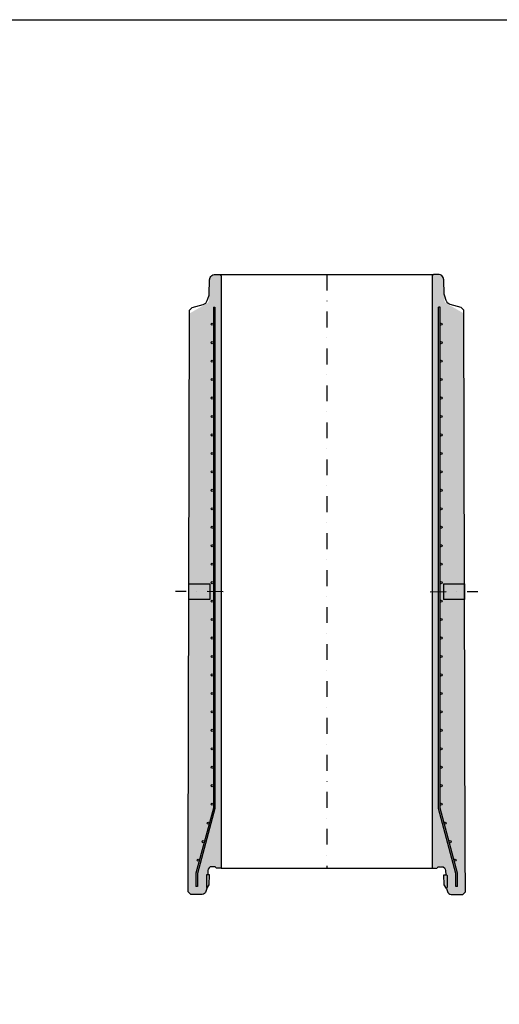
# Model space of a CAD drawing. Units: metres. Extents: x 26957 to 260604, y -31412 to 173690.
# Drawn here: x 100993 to 102812, y 72647 to 76380 of the extents above; entities that cross this region are included whole.
import ezdxf

# ---------------------------------------------------------------- set-up
doc = ezdxf.new("R2010")
doc.units = ezdxf.units.M
doc.header["$LTSCALE"] = 20
doc.linetypes.add('PKL', pattern=[7, 3, -2, 0, -2])
for name, color, linetype in [('_Tiiviste', 7, 'CONTINUOUS'), ('R0PAPERI', 7, 'CONTINUOUS'), ('R3RAUDOITUS', 7, 'CONTINUOUS'), ('R5AINE', 253, 'CONTINUOUS'), ('R8MERKINNAT', 7, 'CONTINUOUS'), ('R8PUTKI', 5, 'CONTINUOUS'), ('R8RAKENNE', 7, 'CONTINUOUS')]:
    doc.layers.add(name, color=color, linetype=linetype)
pattern_1 = [(80, (-99353.69291656138, -73071.6672949128), (82.87304715002512, 38.64434075410936), [9.524999999999977, -104.7749999999998]), (24.99999999999999, (-99353.69291656138, -73071.6672949128), (-63.02506044491088, 73.91918541571589), [7.62, -83.820292085]), (130.4514447, (-99346.78685131516, -73068.44694379963), (19.84798844395732, 112.5635226773793), [8.095004399999977, -89.04512229999982]), (76.18419999999999, (-99366.39291656138, -73049.67024965667), (127.8912499062344, 49.56489821104356), [14.28749999999998, -157.1624999999996]), (126.63555761, (-99355.73532792692, -73045.53983465776), (40.94247437659357, 166.4896882436561), [12.14251157, -133.56780408]), (21.18415117000005, (-99366.39291656138, -73049.67024965667), (40.94247438547522, 166.4896882417466), [11.429983535, -125.72986596]), (51, (-99352.21939393332, -73048.8195109707), (91.21725675596306, -6.378531959250985), [9.524999999999977, -104.7749999999998]), (356, (-99352.21939393332, -73048.8195109707), (-19.28592825334562, 95.2062359535698), [7.62, -83.82]), (101.451445, (-99344.61795586006, -73049.3510553242), (71.93132811856331, 88.82770432145671), [8.095004399999977, -89.04496879999981]), (67.5, (-99353.69291656138, -73071.6672949128), (-19.80135527967642, 37.38555665371361), [0, -82.804, 0, -85.09, 0, -84.1375]), (37.49999999999999, (-99353.69291656138, -73071.6672949128), (3.888618898583854, 60.08437700668599), [0, -48.514, 0, -80.899, 0, -32.0675]), (357.5000000000001, (-99378.21962202196, -73085.8277949128), (60.14463596254944, 31.41702987700149), [0, -31.75, 0, -99.06, 0, -131.445]), (347.5, (-99389.21814465002, -73092.1777949128), (57.78519430270906, 48.04228892848633), [0, -41.275, 0, -65.786, 0, -93.345])]

# ---------------------------------------------------------------- blocks, each defined once
blk = doc.blocks.new('A$C5F6B4678')
at = {"layer": '_Tiiviste'}
h = blk.add_hatch(color=256, dxfattribs=at)
h.dxf.hatch_style = 1
h.paths.add_polyline_path([(116.4839336110599, 27.75014032998297), (118.3893123535381, 22.60014032998878), (127.4697411550587, 35.74211518591619), (128.7963122241345, 73.7301403299789), (117.7224046727933, 73.7301403299789), (116.6361908375839, 71.63014033000218)])
h = blk.add_hatch(color=256, dxfattribs=at)
h.dxf.hatch_style = 1
h.paths.add_polyline_path([(1029.508618508014, 71.63014033000218), (1028.422404672805, 73.7301403299789), (1017.348497121464, 73.7301403299789), (1018.67506819054, 35.74211518591619), (1027.75549699206, 22.60014032998878), (1029.660875734538, 27.75014032998296)])
at = {"layer": 'R5AINE'}
h = blk.add_hatch(dxfattribs=at)
h.set_pattern_fill('AR-CONC', color=256, scale=0.5, angle=30)
h.set_pattern_definition(pattern_1)
edge = h.paths.add_edge_path()
edge.add_spline(control_points=[(49.93898718863784, 1118.000222921328), (49.93898718863784, 1118.000222921328), (49.9454654067813, 1118.135433530086), (49.97201426459651, 1118.704935848131), (49.99206844613946, 1119.139105137889), (50.04264767201676, 1120.28730523157), (50.07316970250395, 1121.002250561927), (50.13901018360048, 1130.154442274201), (50.17426624665677, 1131.091792270425), (50.24290662333078, 1133.089364744577), (50.27868676753133, 1134.217845864303), (50.34673127617862, 1136.675224218066), (50.37893261791032, 1138.004053635523), (50.43394245409581, 1140.77593963113), (50.45675115654012, 1142.22120766541), (50.489639317806, 1145.126595469992), (50.49971077418013, 1146.58672917771), (50.50354078224336, 1147.998764968346)], knot_values=[6.781057567537747, 6.781057567537747, 6.781057567537747, 6.781057567537747, 7.204924982976248, 7.204924982976248, 7.628792398414749, 7.628792398414749, 8.05265981385325, 8.05265981385325, 8.476527229291749, 8.476527229291749, 8.900394700949851, 8.900394700949851, 9.324262172607954, 9.324262172607954, 9.748129644266056, 9.748129644266056, 10.1717232728458, 10.1717232728458, 10.1717232728458, 10.1717232728458], degree=3, periodic=0)
edge.add_spline(control_points=[(50.50354078224336, 1147.998764968346), (50.50354325825174, 1147.999677815475), (50.50354573165532, 1148.000590642507), (50.50737199385185, 1149.414161659864), (50.5052092490514, 1150.875016309117), (50.48805061918392, 1153.780911650902), (50.47307107872621, 1155.225976429414), (50.43307951904717, 1157.997493554489), (50.40807926123671, 1159.326156232171), (50.35335330080125, 1161.783239410317), (50.32369024444779, 1162.911591791955), (50.2658789808338, 1164.90894198342), (50.23570467099489, 1165.846201698703), (50.1788214972039, 1174.998248989883), (50.15217558809672, 1175.713139766842), (50.10782145935809, 1176.861256092103), (50.09012123403954, 1177.295395619672), (50.06666015619703, 1177.864857649489), (50.06091510021361, 1178.000057738624), (50.06091510021361, 1178.000057738624)], knot_values=[3.390391862229695, 3.390391862229695, 3.390391862229695, 3.390391862229695, 3.390665705308054, 3.390665705308054, 3.814464724089181, 3.814464724089181, 4.238263742870307, 4.238263742870307, 4.662062761651434, 4.662062761651434, 5.085861780432561, 5.085861780432561, 5.509660727208858, 5.509660727208858, 5.933459673985155, 5.933459673985155, 6.357258620761451, 6.357258620761451, 6.781057567537748, 6.781057567537748, 6.781057567537748, 6.781057567537748], degree=3, periodic=0)
edge.add_line((50.06940022081835, 1180.887708485796), (53.07240467278461, 2202.868238049399))
edge.add_line((53.07240467278461, 2202.868238049399), (118.8463142406545, 2240.842822444072))
edge.add_arc((111.346314240669, 2253.833203500864), 15.00000000001483, 299.9999999999031, 358.0000000000684)
edge.add_line((126.337176645975, 2253.309711050344), (129.0152654490666, 2330.000140329983))
edge.add_line((129.0152654490666, 2330.000140329983), (131.3952667230478, 2338.88242600653))
edge.add_arc((145.8841541173897, 2335.000140329983), 15.00000000000811, 90.00000000005548, 164.9999999999707, ccw=False)
edge.add_line((145.8841541173751, 2350.000140329983), (173.0724046727846, 2350.000140329983))
edge.add_line((173.0724046727846, 2350.000140329983), (173.0724046727846, 100.000140329983))
edge.add_line((173.0724046727846, 100.000140329983), (150.0224046727963, 105.000140329983))
edge.add_arc((141.1161151949636, 88.143120072913), 19.06518093830266, 62.1505779679554, 173.0649340897863)
edge.add_line((122.1904221670702, 90.4451338922081), (121.6943327389745, 73.7301403299789))
edge.add_line((121.6943327389745, 73.7301403299789), (118.267631293973, 22.60014032997424))
edge.add_line((118.267631293973, 22.60014032997424), (115.1909621196974, 11.1178546534793))
edge.add_arc((100.7020747253409, 15.00014033001207), 15.0000000000184, 269.99999999988887, 345.00000000003877, ccw=False)
edge.add_line((100.7020747253118, 0.0001403299829689786), (57.04530958131363, 0.0001403299829689786))
edge.add_line((57.04530958131363, 0.0001403299829689786), (47.07240467278461, 10.0001036227186))
edge.add_line((47.07240467278461, 10.0001036227186), (49.93898718863784, 1118.000222921342))
h = blk.add_hatch(dxfattribs=at)
h.set_pattern_fill('AR-CONC', color=256, scale=0.5, angle=30)
h.set_pattern_definition(pattern_1)
edge = h.paths.add_edge_path()
edge.add_spline(control_points=[(1096.205822156931, 1118.000222921328), (1096.205822156931, 1118.000222921328), (1096.199343938788, 1118.135433530086), (1096.172795080973, 1118.704935848131), (1096.15274089943, 1119.139105137889), (1096.102161673552, 1120.28730523157), (1096.071639643065, 1121.002250561927), (1096.005799161969, 1130.154442274201), (1095.970543098912, 1131.091792270425), (1095.901902722238, 1133.089364744577), (1095.866122578038, 1134.217845864303), (1095.798078069391, 1136.675224218066), (1095.765876727659, 1138.004053635523), (1095.710866891473, 1140.77593963113), (1095.688058189029, 1142.22120766541), (1095.655170027763, 1145.126595469992), (1095.645098571389, 1146.58672917771), (1095.641268563326, 1147.998764968346)], knot_values=[6.781057567537747, 6.781057567537747, 6.781057567537747, 6.781057567537747, 7.204924982976248, 7.204924982976248, 7.628792398414749, 7.628792398414749, 8.05265981385325, 8.05265981385325, 8.476527229291749, 8.476527229291749, 8.900394700949851, 8.900394700949851, 9.324262172607954, 9.324262172607954, 9.748129644266056, 9.748129644266056, 10.1717232728458, 10.1717232728458, 10.1717232728458, 10.1717232728458], degree=3, periodic=0)
edge.add_spline(control_points=[(1095.641268563326, 1147.998764968346), (1095.641266087317, 1147.999677815475), (1095.641263613914, 1148.000590642507), (1095.637437351717, 1149.414161659864), (1095.639600096518, 1150.875016309117), (1095.656758726385, 1153.780911650902), (1095.671738266843, 1155.225976429414), (1095.711729826522, 1157.997493554489), (1095.736730084333, 1159.326156232171), (1095.791456044768, 1161.783239410317), (1095.821119101121, 1162.911591791955), (1095.878930364735, 1164.90894198342), (1095.909104674574, 1165.846201698703), (1095.965987848365, 1174.998248989883), (1095.992633757473, 1175.713139766842), (1096.036987886211, 1176.861256092103), (1096.05468811153, 1177.295395619672), (1096.078149189372, 1177.864857649489), (1096.083894245356, 1178.000057738624), (1096.083894245356, 1178.000057738624)], knot_values=[3.390391862229695, 3.390391862229695, 3.390391862229695, 3.390391862229695, 3.390665705308054, 3.390665705308054, 3.814464724089181, 3.814464724089181, 4.238263742870307, 4.238263742870307, 4.662062761651434, 4.662062761651434, 5.085861780432561, 5.085861780432561, 5.509660727208858, 5.509660727208858, 5.933459673985155, 5.933459673985155, 6.357258620761451, 6.357258620761451, 6.781057567537748, 6.781057567537748, 6.781057567537748, 6.781057567537748], degree=3, periodic=0)
edge.add_line((1096.075409124751, 1180.887708485796), (1093.072404672785, 2202.868238049399))
edge.add_line((1093.072404672785, 2202.868238049399), (1027.298495104915, 2240.842822444072))
edge.add_arc((1034.7984951049, 2253.833203500864), 15.00000000001483, 181.9999999999316, 240.00000000009692, ccw=False)
edge.add_line((1019.807632699594, 2253.309711050344), (1017.129543896503, 2330.000140329983))
edge.add_line((1017.129543896503, 2330.000140329983), (1014.749542622521, 2338.88242600653))
edge.add_arc((1000.26065522818, 2335.000140329983), 15.00000000000811, 15.00000000002932, 89.99999999994442)
edge.add_line((1000.260655228194, 2350.000140329983), (973.0724046727846, 2350.000140329983))
edge.add_line((973.0724046727846, 2350.000140329983), (973.0724046727846, 100.000140329983))
edge.add_line((973.0724046727846, 100.000140329983), (996.1224046728021, 105.000140329983))
edge.add_arc((1005.052221852908, 88.27070070322952), 18.96353830632083, 0.3600910946744875, 118.0923463158461, ccw=False)
edge.add_line((1024.015385645747, 88.38988149407669), (1024.450476606624, 73.7301403299789))
edge.add_line((1024.450476606624, 73.7301403299789), (1027.877178051596, 22.60014032997424))
edge.add_line((1027.877178051596, 22.60014032997424), (1030.953847225872, 11.1178546534793))
edge.add_arc((1045.442734620228, 15.00014033001207), 15.0000000000184, 194.9999999999612, 270.0000000001111)
edge.add_line((1045.442734620257, 0.0001403299829689786), (1089.099499764256, 0.0001403299829689786))
edge.add_line((1089.099499764256, 0.0001403299829689786), (1099.072404672785, 10.0001036227186))
edge.add_line((1099.072404672785, 10.0001036227186), (1096.205822156931, 1118.000222921342))
at = {"layer": '_Tiiviste'}
for points in [[(116.4839336110599, 27.75014032998297), (118.3893123535381, 22.60014032998879), (127.4697411550587, 35.74211518591619), (128.7963122241345, 73.7301403299789), (117.7224046727933, 73.7301403299789), (116.6361908375839, 71.63014033000218)], [(1029.660875734538, 27.75014032998297), (1027.75549699206, 22.60014032998879), (1018.67506819054, 35.74211518591619), (1017.348497121464, 73.7301403299789), (1028.422404672805, 73.7301403299789), (1029.508618508014, 71.63014033000218)]]:
    blk.add_lwpolyline(points, close=True, dxfattribs=at)
at = {"layer": 'R3RAUDOITUS'}
for points in [[(143.0724046727846, 2227.000140329983), (143.0724046727846, 326.3154936294741), (77.07240467279917, 80.00014032998297), (77.07240467279917, 30.00014032998297)], [(149.0724046727846, 2227.000140329983), (149.0724046727846, 325.525578643952), (83.07240467279917, 79.21022534446092), (83.07240467279917, 30.00014032998297)], [(143.0724046727846, 2227.000140329983), (149.0724046727846, 2227.000140329983)], [(1063.072404672741, 30.00014032998297), (1063.072404672741, 79.21022534446092), (997.0724046727555, 325.525578643952), (997.0724046727555, 2227.000140329983)], [(1003.072404672756, 2227.000140329983), (997.0724046727555, 2227.000140329983)], [(1069.072404672741, 30.00014032998297), (1069.072404672741, 80.00014032998297), (1003.072404672756, 326.3154936294741), (1003.072404672756, 2227.000140329983)], [(83.07240467279917, 30.00014032998297), (77.07240467279917, 30.00014032998297)], [(1069.072404672741, 30.00014032998297), (1063.072404672741, 30.00014032998297)]]:
    blk.add_lwpolyline(points, dxfattribs=at)
for centre in [(124.0724046727846, 270.000140329983), (1022.072404672756, 270.000140329983), (105.0724046727846, 200.000140329983), (1041.072404672756, 200.000140329983), (86.07240467278461, 130.000140329983), (1060.072404672756, 130.000140329983)]:
    blk.add_circle(centre, 4, dxfattribs=at)
at = {"layer": 'R8MERKINNAT', "color": 3, "linetype": 'PKL'}
blk.add_line((573.0724046727846, 2350.000140329983), (573.0724046727846, 100.000140329983), dxfattribs=at)
at = {"layer": 'R8MERKINNAT', "color": 4, "linetype": 'PKL'}
for p, q in [((179.9997676080966, 1147.742736513508), (0.0001346807548543438, 1148.135615787294)), ((966.1450417374726, 1147.742736513508), (1146.144674664814, 1148.135615787294))]:
    blk.add_line(p, q, dxfattribs=at)
at = {"layer": 'R8MERKINNAT'}
for centre in [(139.0724046727846, 2162.000140329983), (1007.072404672756, 2162.000140329983), (139.0724046727846, 2092.000140329983), (1007.072404672756, 2092.000140329983), (139.0724046727846, 2022.000140329983), (1007.072404672756, 2022.000140329983), (139.0724046727846, 1952.000140329983), (1007.072404672756, 1952.000140329983), (139.0724046727846, 1882.000140329983), (1007.072404672756, 1882.000140329983), (139.0724046727846, 1812.000140329983), (1007.072404672756, 1812.000140329983), (139.0724046727846, 1742.000140329983), (1007.072404672756, 1742.000140329983), (139.0724046727846, 1672.000140329983), (1007.072404672756, 1672.000140329983), (139.0724046727846, 1602.000140329983), (1007.072404672756, 1602.000140329983), (139.0724046727846, 1532.000140329983), (1007.072404672756, 1532.000140329983), (139.0724046727846, 1462.000140329983), (1007.072404672756, 1462.000140329983), (139.0724046727846, 1392.000140329983), (1007.072404672756, 1392.000140329983), (139.0724046727846, 1322.000140329983), (1007.072404672756, 1322.000140329983), (139.0724046727846, 1252.000140329983), (1007.072404672756, 1252.000140329983), (139.0724046727846, 1182.000140329983), (1007.072404672756, 1182.000140329983), (139.0724046727846, 1112.000140329983), (1007.072404672756, 1112.000140329983), (139.0724046727846, 1042.000140329983), (1007.072404672756, 1042.000140329983), (139.0724046727846, 972.000140329983), (1007.072404672756, 972.000140329983), (139.0724046727846, 902.000140329983), (1007.072404672756, 902.000140329983), (139.0724046727846, 832.000140329983), (1007.072404672756, 832.000140329983), (139.0724046727846, 762.000140329983), (1007.072404672756, 762.000140329983), (139.0724046727846, 692.000140329983), (1007.072404672756, 692.000140329983), (139.0724046727846, 622.000140329983), (1007.072404672756, 622.000140329983), (139.0724046727846, 552.000140329983), (1007.072404672756, 552.000140329983), (139.0724046727846, 482.000140329983), (1007.072404672756, 482.000140329983), (139.0724046727846, 412.000140329983), (1007.072404672756, 412.000140329983), (139.0724046727846, 342.000140329983), (1007.072404672756, 342.000140329983)]:
    blk.add_circle(centre, 4, dxfattribs=at)
at = {"layer": 'R8PUTKI'}
for points in [[(118.3893123535381, 22.60014032998879), (118.3893123535381, 22.60014032998879), (118.2676312936819, 22.60014032956678), (115.1909624308028, 11.11785581498407, -0.3394542812196382), (100.7020747253264, 0.0001403299829689786), (57.04530958132818, 0.0001403299829689786), (47.07240467279917, 10.0001036227186), (47.35673216702708, 119.8992241901869), (53.08537010379951, 2215.596435959989), (62.77005096180073, 2225.184611988981), (90.52177484089043, 2232.622082581613), (104.4790720352757, 2236.362642574953, 0.2739834994767614), (119.3500454598543, 2252.097740882789), (125.4906051357975, 2268.09444574498), (126.6492120820913, 2272.069446113193), (127.1358651392802, 2276.181157042491), (129.0152654487611, 2330.000140328862), (131.3952667230333, 2338.882426006516, -0.3394542588357861), (145.8841541173751, 2350.000140329983), (168.0724046727992, 2350.000140329983), (173.0724046727992, 2345.000140329983), (173.0724046727992, 100.000140329983), (173.0724046727992, 100.000140329983), (173.0724046727992, 100.000140329983), (155.0651000154903, 100.000136463379), (150.0224046727963, 105.000140329983), (137.1838356598892, 105.0001403299684, 0.3990805131550146), (122.1904221670702, 90.4451338922081), (121.6943327389745, 73.7301403299789)], [(1027.75549699206, 22.60014032998879), (1027.75549699206, 22.60014032998879), (1027.877178051916, 22.60014032956678), (1030.953846914796, 11.11785581498407, 0.3394542812196382), (1045.442734620272, 0.0001403299829689786), (1089.09949976427, 0.0001403299829689786), (1099.072404672799, 10.0001036227186), (1098.695980446471, 155.4967308319174), (1093.059439241799, 2215.596435959989), (1083.374758383798, 2225.184611988981), (1055.623034504708, 2232.622082581613), (1041.665737310323, 2236.362642574953, -0.2739834994767614), (1026.794763885744, 2252.097740882789), (1020.654204209801, 2268.09444574498), (1019.495597263507, 2272.069446113193), (1019.008944206318, 2276.181157042491), (1017.129543896837, 2330.000140328862), (1014.749542622565, 2338.882426006516, 0.3394542588357861), (1000.260655228223, 2350.000140329983), (978.0724046727992, 2350.000140329983), (973.0724046727992, 2345.000140329983), (973.0724046727992, 100.000140329983), (973.0724046727992, 100.000140329983), (973.0724046727992, 100.000140329983), (991.079709330108, 100.000136463379), (996.1224046728021, 105.000140329983), (1008.960973685709, 105.0001403299684, -0.3990805131550146), (1023.954387178528, 90.4451338922081), (1024.450476606624, 73.7301403299789)]]:
    blk.add_lwpolyline(points, format="xyb", dxfattribs=at)
for points, knots in [([(49.93898718863784, 1118.000222921328), (49.93898718863784, 1118.000222921328), (49.9454654067813, 1118.135433530086), (49.97201426459651, 1118.704935848131), (49.99206844613946, 1119.139105137889), (50.04264767203131, 1120.28730523157), (50.07316970250395, 1121.002250561927), (50.13901018360048, 1130.154442274201), (50.17426624665677, 1131.091792270425), (50.24290662334533, 1133.089364744577), (50.27868676753133, 1134.217845864303), (50.34673127617862, 1136.675224218066), (50.37893261791032, 1138.004053635523), (50.43394245411037, 1140.77593963113), (50.45675115654012, 1142.22120766541), (50.48964994506969, 1145.127534298153), (50.49972379341489, 1146.588617063564), (50.50354820245411, 1148.001503449428), (50.50737199385185, 1149.414161659864), (50.5052092490514, 1150.875016309117), (50.48805061918392, 1153.780911650902), (50.47307107872621, 1155.225976429414), (50.43307951904717, 1157.997493554489), (50.40807926123671, 1159.326156232171), (50.35335330080125, 1161.783239410317), (50.32369024446234, 1170.411591791955), (50.2658789808338, 1172.40894198342), (50.23570467099489, 1173.346201698703), (50.1788214972039, 1174.998248989883), (50.15217558809672, 1175.713139766842), (50.10782145935809, 1176.861256092103), (50.09012123403954, 1177.295395619672), (50.06666015619703, 1177.864857649489), (50.06091510021361, 1178.000057738624), (50.06091510021361, 1178.000057738624)], [10.1717232728458, 10.1717232728458, 10.1717232728458, 10.1717232728458, 10.5955906882843, 10.5955906882843, 11.0194581037228, 11.0194581037228, 11.4433255191613, 11.4433255191613, 11.8671929345998, 11.8671929345998, 12.2910604062579, 12.2910604062579, 12.714927877916, 12.714927877916, 13.13879534957411, 13.13879534957411, 13.56266282123221, 13.56266282123221, 13.56266282123221, 13.98646184001334, 13.98646184001334, 14.41026085879446, 14.41026085879446, 14.83405987757559, 14.83405987757559, 15.25785889635672, 15.25785889635672, 15.68165784313301, 15.68165784313301, 16.10545678990931, 16.10545678990931, 16.52925573668561, 16.52925573668561, 16.9530546834619, 16.9530546834619, 16.9530546834619, 16.9530546834619]), ([(1096.083894245356, 1178.000057738624), (1096.083894245356, 1178.000057738624), (1096.078149189372, 1177.864857649489), (1096.05468811153, 1177.295395619672), (1096.036987886211, 1176.861256092103), (1095.992633757473, 1175.713139766842), (1095.965987848365, 1174.998248989883), (1095.909104674574, 1165.846201698703), (1095.878930364735, 1164.90894198342), (1095.821119101121, 1162.911591791955), (1095.791456044768, 1161.783239410317), (1095.736730084333, 1159.326156232171), (1095.711729826522, 1157.997493554489), (1095.671738266843, 1155.225976429414), (1095.656758726385, 1153.780911650902), (1095.639600096518, 1150.875016309117), (1095.637437351717, 1149.414161659864), (1095.645085552154, 1146.588617063564), (1095.6551594005, 1145.127534298153), (1095.688058189029, 1142.22120766541), (1095.710866891473, 1140.77593963113), (1095.765876727659, 1138.004053635523), (1095.798078069391, 1136.675224218066), (1095.866122578038, 1134.217845864303), (1095.901902722238, 1133.089364744577), (1095.970543098912, 1131.091792270425), (1096.005799161969, 1130.154442274201), (1096.071639643065, 1121.002250561927), (1096.102161673552, 1120.28730523157), (1096.15274089943, 1119.139105137889), (1096.172795080973, 1118.704935848131), (1096.199343938788, 1118.135433530086), (1096.205822156931, 1118.000222921328), (1096.205822156931, 1118.000222921328)], [3.390391862229694, 3.390391862229694, 3.390391862229694, 3.390391862229694, 3.814190809005991, 3.814190809005991, 4.237989755782287, 4.237989755782287, 4.661788702558584, 4.661788702558584, 5.085587649334881, 5.085587649334881, 5.509386668116008, 5.509386668116008, 5.933185686897135, 5.933185686897135, 6.356984705678261, 6.356984705678261, 6.780783724459388, 6.780783724459388, 7.20465119611749, 7.20465119611749, 7.628518667775593, 7.628518667775593, 8.052386139433695, 8.052386139433695, 8.476253611091797, 8.476253611091797, 8.900121026530297, 8.900121026530297, 9.323988441968798, 9.323988441968798, 9.747855857407298, 9.747855857407298, 10.1717232728458, 10.1717232728458, 10.1717232728458, 10.1717232728458])]:
    blk.add_open_spline(points, degree=3, knots=knots, dxfattribs=at)
at = {"layer": 'R8RAKENNE'}
for p, q in [((168.0724046727992, 2350.000140329983), (978.0724046727992, 2350.000140329983)), ((50.06091510021361, 1178.000057738624), (130.0609151002136, 1177.878129379475)), ((130.0609151002136, 1177.878129379475), (129.9389871886378, 1117.878294562179)), ((1016.083894245356, 1177.878129379475), (1096.083894245356, 1178.000057738624)), ((1016.083894245341, 1177.878129379475), (1016.205822156917, 1117.878294562179)), ((129.9389871886378, 1117.878294562179), (49.93898718863784, 1118.000222921328)), ((1096.205822156931, 1118.000222921328), (1016.205822156931, 1117.878294562179)), ((173.0724046727846, 100.000140329983), (973.0724046727846, 100.000140329983))]:
    blk.add_line(p, q, dxfattribs=at)

msp = doc.modelspace()

# ---------------------------------------------------------------- linework, layer by layer
at = {"layer": 'R0PAPERI', "color": 3, "linetype": 'Continuous'}
msp.add_lwpolyline([(97348.4080611445, 76380.41198616772), (105590.5635972427, 76380.41198616772), (105590.5635972427, 69218.35272013444), (97348.4080611445, 69218.35272013444)], close=True, dxfattribs=at)

# ---------------------------------------------------------------- block references
at = {"layer": 'R0PAPERI'}
msp.add_blockref('A$C5F6B4678', (101584.5804748127, 73063.7786805848), dxfattribs=at)

doc.saveas('drawing.dxf')
